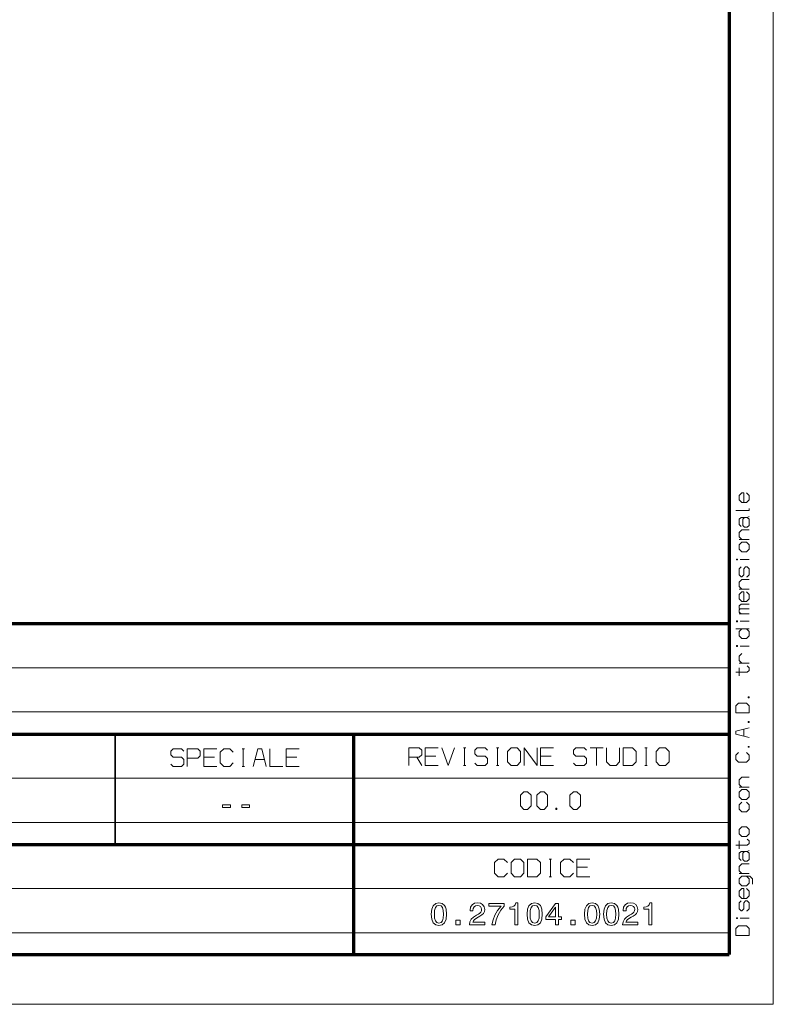
# Model space of a CAD drawing. Extents: x 0 to 594, y 0 to 420.
# Drawn here: x 509 to 594, y 0 to 111 of the extents above; entities that cross this region are included whole.
import ezdxf

# ---------------------------------------------------------------- set-up
doc = ezdxf.new("R2010")
doc.units = 0

msp = doc.modelspace()

# ---------------------------------------------------------------- linework, layer by layer
at = {"color": 7, "lineweight": 13}
for p, q in [((593.954651, 0), (593.954651, 420.061951)), ((401.534637, 38.090443), (588.954651, 38.090443)), ((401.534637, 33.090443), (588.954651, 33.090443)), ((401.534637, 25.590445), (588.954651, 25.590445)), ((401.534637, 20.590445), (588.954651, 20.590445)), ((436.453979, 13.090444), (588.954651, 13.090444)), ((436.453979, 8.090444), (588.954651, 8.090444)), ((593.954651, 0), (0, 0))]:
    msp.add_line(p, q, dxfattribs=at)
at = {"color": 7, "lineweight": 70}
for p, q in [((588.954651, 415.80835), (588.954651, 5.646172)), ((401.534637, 43.090443), (588.954651, 43.090443)), ((401.534637, 30.590445), (588.954651, 30.590445)), ((546.453979, 5.590444), (546.453979, 30.590445)), ((546.453979, 5.590444), (546.453979, 30.590445)), ((401.534637, 18.090445), (588.954651, 18.090445)), ((5, 5.646172), (588.954651, 5.646172))]:
    msp.add_line(p, q, dxfattribs=at)
at = {"color": 7, "lineweight": 35, "ltscale": 0.3125}
msp.add_line((519.453979, 18.090445), (519.453979, 30.590445), dxfattribs=at)
at = {"color": 7, "lineweight": 35, "ltscale": 0.001393}
msp.add_line((519.453979, 5.590444), (519.453979, 5.646172), dxfattribs=at)
msp.add_line((519.453979, 5.590444), (519.453979, 5.646172), dxfattribs=at)
at = {"color": 7, "lineweight": 13}
for points in [[(590.604004, 56.792896), (590.604004, 57.892895), (590.403992, 57.892895), (590.104004, 57.592896), (590.104004, 57.092896), (590.403992, 56.792896), (590.903992, 56.792896), (591.203979, 57.092896), (591.203979, 57.592896), (590.903992, 57.892895)], [(590.604004, 56.792896), (590.604004, 57.892895), (590.403992, 57.892895), (590.104004, 57.592896), (590.104004, 57.092896), (590.403992, 56.792896), (590.903992, 56.792896), (591.203979, 57.092896), (591.203979, 57.592896), (590.903992, 57.892895)], [(590.604004, 56.792896), (590.604004, 57.892895), (590.403992, 57.892895), (590.104004, 57.592896), (590.104004, 57.092896), (590.403992, 56.792896), (590.903992, 56.792896), (591.203979, 57.092896), (591.203979, 57.592896), (590.903992, 57.892895)], [(589.703979, 55.892895), (591.203979, 55.892895), (591.203979, 56.092896)], [(589.703979, 55.892895), (591.203979, 55.892895), (591.203979, 56.092896)], [(589.703979, 55.892895), (591.203979, 55.892895), (591.203979, 56.092896)], [(590.303955, 54.092892), (590.104004, 54.292892), (590.104004, 54.892891), (590.303955, 55.092892), (591.003967, 55.092892)], [(590.303955, 54.092892), (590.104004, 54.292892), (590.104004, 54.892891), (590.303955, 55.092892), (591.003967, 55.092892)], [(590.303955, 54.092892), (590.104004, 54.292892), (590.104004, 54.892891), (590.303955, 55.092892), (591.003967, 55.092892)], [(591.203979, 55.192894), (591.003967, 55.092892), (591.203979, 54.892891), (591.203979, 54.192894), (591.003967, 53.992893), (590.703979, 53.992893), (590.503967, 54.192894), (590.503967, 54.892891), (590.703979, 55.092892)], [(591.203979, 55.192894), (591.003967, 55.092892), (591.203979, 54.892891), (591.203979, 54.192894), (591.003967, 53.992893), (590.703979, 53.992893), (590.503967, 54.192894), (590.503967, 54.892891), (590.703979, 55.092892)], [(591.203979, 55.192894), (591.003967, 55.092892), (591.203979, 54.892891), (591.203979, 54.192894), (591.003967, 53.992893), (590.703979, 53.992893), (590.503967, 54.192894), (590.503967, 54.892891), (590.703979, 55.092892)], [(590.403992, 52.592892), (590.104004, 52.892891), (590.104004, 53.392891), (590.403992, 53.69289), (591.203979, 53.69289)], [(590.403992, 52.592892), (590.104004, 52.892891), (590.104004, 53.392891), (590.403992, 53.69289), (591.203979, 53.69289)], [(590.403992, 52.592892), (590.104004, 52.892891), (590.104004, 53.392891), (590.403992, 53.69289), (591.203979, 53.69289)], [(591.203979, 52.592892), (590.104004, 52.592892)], [(591.203979, 52.592892), (590.104004, 52.592892)], [(591.203979, 52.592892), (590.104004, 52.592892)], [(591.203979, 50.342888), (590.203979, 50.342888)], [(591.203979, 50.342888), (590.203979, 50.342888)], [(591.203979, 50.342888), (590.203979, 50.342888)], [(590.903992, 48.392887), (591.003967, 48.392887), (591.203979, 48.592888), (591.203979, 49.292885), (591.003967, 49.492886), (590.803955, 49.492886), (590.604004, 49.292885), (590.604004, 48.592888), (590.403992, 48.392887), (590.303955, 48.392887), (590.104004, 48.592888), (590.104004, 49.292885), (590.303955, 49.492886)], [(590.903992, 48.392887), (591.003967, 48.392887), (591.203979, 48.592888), (591.203979, 49.292885), (591.003967, 49.492886), (590.803955, 49.492886), (590.604004, 49.292885), (590.604004, 48.592888), (590.403992, 48.392887), (590.303955, 48.392887), (590.104004, 48.592888), (590.104004, 49.292885), (590.303955, 49.492886)], [(590.903992, 48.392887), (591.003967, 48.392887), (591.203979, 48.592888), (591.203979, 49.292885), (591.003967, 49.492886), (590.803955, 49.492886), (590.604004, 49.292885), (590.604004, 48.592888), (590.403992, 48.392887), (590.303955, 48.392887), (590.104004, 48.592888), (590.104004, 49.292885), (590.303955, 49.492886)], [(590.403992, 46.992886), (590.104004, 47.292885), (590.104004, 47.792885), (590.403992, 48.092884), (591.203979, 48.092884)], [(590.403992, 46.992886), (590.104004, 47.292885), (590.104004, 47.792885), (590.403992, 48.092884), (591.203979, 48.092884)], [(590.403992, 46.992886), (590.104004, 47.292885), (590.104004, 47.792885), (590.403992, 48.092884), (591.203979, 48.092884)], [(591.203979, 46.992886), (590.104004, 46.992886)], [(591.203979, 46.992886), (590.104004, 46.992886)], [(591.203979, 46.992886), (590.104004, 46.992886)], [(590.604004, 45.592884), (590.604004, 46.692883), (590.403992, 46.692883), (590.104004, 46.392883), (590.104004, 45.892883), (590.403992, 45.592884), (590.903992, 45.592884), (591.203979, 45.892883), (591.203979, 46.392883), (590.903992, 46.692883)], [(590.604004, 45.592884), (590.604004, 46.692883), (590.403992, 46.692883), (590.104004, 46.392883), (590.104004, 45.892883), (590.403992, 45.592884), (590.903992, 45.592884), (591.203979, 45.892883), (591.203979, 46.392883), (590.903992, 46.692883)], [(590.604004, 45.592884), (590.604004, 46.692883), (590.403992, 46.692883), (590.104004, 46.392883), (590.104004, 45.892883), (590.403992, 45.592884), (590.903992, 45.592884), (591.203979, 45.892883), (591.203979, 46.392883), (590.903992, 46.692883)], [(591.203979, 44.742882), (590.203979, 44.742882), (590.104004, 44.84288), (590.104004, 45.09288), (590.303955, 45.292881), (591.203979, 45.292881)], [(591.203979, 44.742882), (590.203979, 44.742882), (590.104004, 44.84288), (590.104004, 45.09288), (590.303955, 45.292881), (591.203979, 45.292881)], [(591.203979, 44.742882), (590.203979, 44.742882), (590.104004, 44.84288), (590.104004, 45.09288), (590.303955, 45.292881), (591.203979, 45.292881)], [(590.303955, 44.192883), (590.104004, 44.392883), (590.104004, 44.642883), (590.203979, 44.742882)], [(590.303955, 44.192883), (590.104004, 44.392883), (590.104004, 44.642883), (590.203979, 44.742882)], [(590.303955, 44.192883), (590.104004, 44.392883), (590.104004, 44.642883), (590.203979, 44.742882)], [(591.203979, 44.192883), (590.104004, 44.192883)], [(591.203979, 44.192883), (590.104004, 44.192883)], [(591.203979, 44.192883), (590.104004, 44.192883)], [(591.203979, 42.492878), (589.703979, 42.492878)], [(591.203979, 42.492878), (589.703979, 42.492878)], [(591.203979, 42.492878), (589.703979, 42.492878)], [(590.403992, 42.492878), (590.104004, 42.192879), (590.104004, 41.692879), (590.403992, 41.392879), (590.903992, 41.392879), (591.203979, 41.692879), (591.203979, 42.192879), (590.903992, 42.492878)], [(590.403992, 42.492878), (590.104004, 42.192879), (590.104004, 41.692879), (590.403992, 41.392879), (590.903992, 41.392879), (591.203979, 41.692879), (591.203979, 42.192879), (590.903992, 42.492878)], [(590.403992, 42.492878), (590.104004, 42.192879), (590.104004, 41.692879), (590.403992, 41.392879), (590.903992, 41.392879), (591.203979, 41.692879), (591.203979, 42.192879), (590.903992, 42.492878)], [(591.203979, 43.34288), (590.203979, 43.34288)], [(591.203979, 43.34288), (590.203979, 43.34288)], [(591.203979, 43.34288), (590.203979, 43.34288)], [(591.203979, 40.542877), (590.203979, 40.542877)], [(591.203979, 40.542877), (590.203979, 40.542877)], [(591.203979, 40.542877), (590.203979, 40.542877)], [(590.403992, 38.592876), (590.104004, 38.892876), (590.104004, 39.392876), (590.403992, 39.692875)], [(590.403992, 38.592876), (590.104004, 38.892876), (590.104004, 39.392876), (590.403992, 39.692875)], [(590.403992, 38.592876), (590.104004, 38.892876), (590.104004, 39.392876), (590.403992, 39.692875)], [(589.703979, 37.592876), (591.003967, 37.592876), (591.203979, 37.792877), (591.203979, 38.092876), (591.003967, 38.292877)], [(589.703979, 37.592876), (591.003967, 37.592876), (591.203979, 37.792877), (591.203979, 38.092876), (591.003967, 38.292877)], [(589.703979, 37.592876), (591.003967, 37.592876), (591.203979, 37.792877), (591.203979, 38.092876), (591.003967, 38.292877)], [(591.203979, 38.592876), (590.104004, 38.592876)], [(591.203979, 38.592876), (590.104004, 38.592876)], [(591.203979, 38.592876), (590.104004, 38.592876)], [(590.104004, 37.192879), (590.104004, 38.092876)], [(590.104004, 37.192879), (590.104004, 38.092876)], [(590.104004, 37.192879), (590.104004, 38.092876)], [(591.203979, 31.292877), (589.703979, 30.917877), (589.703979, 30.567879), (591.203979, 30.192879)], [(591.203979, 31.292877), (589.703979, 30.917877), (589.703979, 30.567879), (591.203979, 30.192879)], [(591.203979, 31.292877), (589.703979, 30.917877), (589.703979, 30.567879), (591.203979, 30.192879)], [(590.604004, 30.342878), (590.604004, 31.142878)], [(590.604004, 30.342878), (590.604004, 31.142878)], [(590.604004, 30.342878), (590.604004, 31.142878)], [(552.67981, 27.02548), (552.67981, 29.02548), (553.879822, 29.02548), (554.146484, 28.758814), (554.146484, 28.225481), (553.879822, 27.958813), (552.67981, 27.958813)], [(556.013123, 29.02548), (554.546448, 29.02548), (554.546448, 27.02548), (556.013123, 27.02548)], [(556.413147, 29.02548), (557.146484, 27.02548), (557.879822, 29.02548)], [(558.879822, 29.02548), (559.146484, 29.02548)], [(559.013123, 27.02548), (559.013123, 29.02548)], [(560.146484, 27.292147), (560.413147, 27.02548), (561.346497, 27.02548), (561.613159, 27.292147), (561.613159, 27.82548), (561.346497, 28.092148), (560.413147, 28.092148), (560.146484, 28.358814), (560.146484, 28.758814), (560.413147, 29.02548), (561.346497, 29.02548), (561.613159, 28.758814)], [(562.613159, 29.02548), (562.879822, 29.02548)], [(562.74646, 27.02548), (562.74646, 29.02548)], [(565.74646, 27.02548), (565.74646, 29.02548), (567.213135, 27.02548), (567.213135, 29.02548)], [(569.079834, 29.02548), (567.613159, 29.02548), (567.613159, 27.02548), (569.079834, 27.02548)], [(571.346497, 27.292147), (571.613159, 27.02548), (572.546509, 27.02548), (572.813171, 27.292147), (572.813171, 27.82548), (572.546509, 28.092148), (571.613159, 28.092148), (571.346497, 28.358814), (571.346497, 28.758814), (571.613159, 29.02548), (572.546509, 29.02548), (572.813171, 28.758814)], [(573.213135, 29.02548), (574.67981, 29.02548)], [(573.946472, 27.02548), (573.946472, 29.02548)], [(575.079834, 29.02548), (575.079834, 27.42548), (575.479797, 27.02548), (576.146484, 27.02548), (576.546509, 27.42548), (576.546509, 29.02548)], [(579.413147, 29.02548), (579.67981, 29.02548)], [(579.546509, 27.02548), (579.546509, 29.02548)], [(525.750244, 27.185181), (526.016907, 26.918514), (526.950256, 26.918514), (527.216919, 27.185181), (527.216919, 27.718513), (526.950256, 27.985182), (526.016907, 27.985182), (525.750244, 28.251848), (525.750244, 28.651848), (526.016907, 28.918514), (526.950256, 28.918514), (527.216919, 28.651848)], [(527.616882, 27.851849), (528.816895, 27.851849), (529.083557, 28.118515), (529.083557, 28.651848), (528.816895, 28.918514), (527.616882, 28.918514), (527.616882, 26.918514)], [(530.950256, 28.918514), (529.483582, 28.918514), (529.483582, 26.918514), (530.950256, 26.918514)], [(529.483582, 27.985182), (530.683594, 27.985182)], [(532.816895, 28.518515), (532.416931, 28.918514), (531.750244, 28.918514), (531.35022, 28.518515), (531.35022, 27.318514), (531.750244, 26.918514), (532.416931, 26.918514), (532.816895, 27.318514)], [(533.816895, 28.918514), (534.083557, 28.918514)], [(533.950256, 26.918514), (533.950256, 28.918514)], [(536.550232, 26.918514), (536.050232, 28.918514), (535.583557, 28.918514), (535.083557, 26.918514)], [(536.950256, 28.918514), (536.950256, 26.918514), (538.416931, 26.918514)], [(540.283569, 28.918514), (538.816895, 28.918514), (538.816895, 26.918514), (540.283569, 26.918514)], [(538.816895, 27.985182), (540.016907, 27.985182)], [(553.613159, 27.958813), (554.146484, 27.02548)], [(554.546448, 28.092148), (555.74646, 28.092148)], [(567.613159, 28.092148), (568.813171, 28.092148)], [(590.003967, 28.492878), (589.703979, 28.192879), (589.703979, 27.692879), (590.003967, 27.392879), (590.903992, 27.392879), (591.203979, 27.692879), (591.203979, 28.192879), (590.903992, 28.492878)], [(590.003967, 28.492878), (589.703979, 28.192879), (589.703979, 27.692879), (590.003967, 27.392879), (590.903992, 27.392879), (591.203979, 27.692879), (591.203979, 28.192879), (590.903992, 28.492878)], [(590.003967, 28.492878), (589.703979, 28.192879), (589.703979, 27.692879), (590.003967, 27.392879), (590.903992, 27.392879), (591.203979, 27.692879), (591.203979, 28.192879), (590.903992, 28.492878)], [(533.816895, 26.918514), (534.083557, 26.918514)], [(535.283569, 27.718513), (536.35022, 27.718513)], [(558.879822, 27.02548), (559.146484, 27.02548)], [(562.613159, 27.02548), (562.879822, 27.02548)], [(579.413147, 27.02548), (579.67981, 27.02548)], [(590.403992, 24.59288), (590.104004, 24.892879), (590.104004, 25.392879), (590.403992, 25.692879), (591.203979, 25.692879)], [(590.403992, 24.59288), (590.104004, 24.892879), (590.104004, 25.392879), (590.403992, 25.692879), (591.203979, 25.692879)], [(590.403992, 24.59288), (590.104004, 24.892879), (590.104004, 25.392879), (590.403992, 25.692879), (591.203979, 25.692879)], [(591.203979, 24.59288), (590.104004, 24.59288)], [(591.203979, 24.59288), (590.104004, 24.59288)], [(591.203979, 24.59288), (590.104004, 24.59288)], [(590.903992, 22.892881), (591.203979, 22.59288), (591.203979, 22.09288), (590.903992, 21.792881), (590.403992, 21.792881), (590.104004, 22.09288), (590.104004, 22.59288), (590.403992, 22.892881)], [(590.903992, 22.892881), (591.203979, 22.59288), (591.203979, 22.09288), (590.903992, 21.792881), (590.403992, 21.792881), (590.104004, 22.09288), (590.104004, 22.59288), (590.403992, 22.892881)], [(590.903992, 22.892881), (591.203979, 22.59288), (591.203979, 22.09288), (590.903992, 21.792881), (590.403992, 21.792881), (590.104004, 22.09288), (590.104004, 22.59288), (590.403992, 22.892881)], [(589.703979, 17.992882), (591.003967, 17.992882), (591.203979, 18.192883), (591.203979, 18.492882), (591.003967, 18.692883)], [(589.703979, 17.992882), (591.003967, 17.992882), (591.203979, 18.192883), (591.203979, 18.492882), (591.003967, 18.692883)], [(589.703979, 17.992882), (591.003967, 17.992882), (591.203979, 18.192883), (591.203979, 18.492882), (591.003967, 18.692883)], [(590.104004, 17.592882), (590.104004, 18.492882)], [(590.104004, 17.592882), (590.104004, 18.492882)], [(590.104004, 17.592882), (590.104004, 18.492882)], [(590.303955, 16.292883), (590.104004, 16.492882), (590.104004, 17.092882), (590.303955, 17.292883), (591.003967, 17.292883)], [(590.303955, 16.292883), (590.104004, 16.492882), (590.104004, 17.092882), (590.303955, 17.292883), (591.003967, 17.292883)], [(590.303955, 16.292883), (590.104004, 16.492882), (590.104004, 17.092882), (590.303955, 17.292883), (591.003967, 17.292883)], [(591.203979, 17.392881), (591.003967, 17.292883), (591.203979, 17.092882), (591.203979, 16.392881), (591.003967, 16.192883), (590.703979, 16.192883), (590.503967, 16.392881), (590.503967, 17.092882), (590.703979, 17.292883)], [(591.203979, 17.392881), (591.003967, 17.292883), (591.203979, 17.092882), (591.203979, 16.392881), (591.003967, 16.192883), (590.703979, 16.192883), (590.503967, 16.392881), (590.503967, 17.092882), (590.703979, 17.292883)], [(591.203979, 17.392881), (591.003967, 17.292883), (591.203979, 17.092882), (591.203979, 16.392881), (591.003967, 16.192883), (590.703979, 16.192883), (590.503967, 16.392881), (590.503967, 17.092882), (590.703979, 17.292883)], [(563.86261, 16.036753), (563.462585, 16.436752), (562.795959, 16.436752), (562.395935, 16.036753), (562.395935, 14.836753), (562.795959, 14.436753), (563.462585, 14.436753), (563.86261, 14.836753)], [(568.595947, 16.436752), (568.86261, 16.436752)], [(568.729248, 14.436753), (568.729248, 16.436752)], [(571.329285, 16.036753), (570.92926, 16.436752), (570.262573, 16.436752), (569.86261, 16.036753), (569.86261, 14.836753), (570.262573, 14.436753), (570.92926, 14.436753), (571.329285, 14.836753)], [(573.195923, 16.436752), (571.729248, 16.436752), (571.729248, 14.436753), (573.195923, 14.436753)], [(590.403992, 14.792881), (590.104004, 15.092882), (590.104004, 15.592882), (590.403992, 15.892881), (591.203979, 15.892881)], [(590.403992, 14.792881), (590.104004, 15.092882), (590.104004, 15.592882), (590.403992, 15.892881), (591.203979, 15.892881)], [(590.403992, 14.792881), (590.104004, 15.092882), (590.104004, 15.592882), (590.403992, 15.892881), (591.203979, 15.892881)], [(571.729248, 15.50342), (572.92926, 15.50342)], [(591.203979, 14.792881), (590.104004, 14.792881)], [(591.203979, 14.792881), (590.104004, 14.792881)], [(591.203979, 14.792881), (590.104004, 14.792881)], [(591.604004, 13.592882), (591.604004, 14.192882), (591.303955, 14.492882), (590.403992, 14.492882), (590.104004, 14.192882), (590.104004, 13.692882), (590.403992, 13.392881), (590.903992, 13.392881), (591.203979, 13.692882), (591.203979, 14.192882), (590.903992, 14.492882)], [(591.604004, 13.592882), (591.604004, 14.192882), (591.303955, 14.492882), (590.403992, 14.492882), (590.104004, 14.192882), (590.104004, 13.692882), (590.403992, 13.392881), (590.903992, 13.392881), (591.203979, 13.692882), (591.203979, 14.192882), (590.903992, 14.492882)], [(591.604004, 13.592882), (591.604004, 14.192882), (591.303955, 14.492882), (590.403992, 14.492882), (590.104004, 14.192882), (590.104004, 13.692882), (590.403992, 13.392881), (590.903992, 13.392881), (591.203979, 13.692882), (591.203979, 14.192882), (590.903992, 14.492882)], [(568.595947, 14.436753), (568.86261, 14.436753)], [(590.604004, 11.992882), (590.604004, 13.092882), (590.403992, 13.092882), (590.104004, 12.792881), (590.104004, 12.292881), (590.403992, 11.992882), (590.903992, 11.992882), (591.203979, 12.292881), (591.203979, 12.792881), (590.903992, 13.092882)], [(590.604004, 11.992882), (590.604004, 13.092882), (590.403992, 13.092882), (590.104004, 12.792881), (590.104004, 12.292881), (590.403992, 11.992882), (590.903992, 11.992882), (591.203979, 12.292881), (591.203979, 12.792881), (590.903992, 13.092882)], [(590.604004, 11.992882), (590.604004, 13.092882), (590.403992, 13.092882), (590.104004, 12.792881), (590.104004, 12.292881), (590.403992, 11.992882), (590.903992, 11.992882), (591.203979, 12.292881), (591.203979, 12.792881), (590.903992, 13.092882)], [(590.903992, 10.592882), (591.003967, 10.592882), (591.203979, 10.792882), (591.203979, 11.492882), (591.003967, 11.692882), (590.803955, 11.692882), (590.604004, 11.492882), (590.604004, 10.792882), (590.403992, 10.592882), (590.303955, 10.592882), (590.104004, 10.792882), (590.104004, 11.492882), (590.303955, 11.692882)], [(590.903992, 10.592882), (591.003967, 10.592882), (591.203979, 10.792882), (591.203979, 11.492882), (591.003967, 11.692882), (590.803955, 11.692882), (590.604004, 11.492882), (590.604004, 10.792882), (590.403992, 10.592882), (590.303955, 10.592882), (590.104004, 10.792882), (590.104004, 11.492882), (590.303955, 11.692882)], [(590.903992, 10.592882), (591.003967, 10.592882), (591.203979, 10.792882), (591.203979, 11.492882), (591.003967, 11.692882), (590.803955, 11.692882), (590.604004, 11.492882), (590.604004, 10.792882), (590.403992, 10.592882), (590.303955, 10.592882), (590.104004, 10.792882), (590.104004, 11.492882), (590.303955, 11.692882)], [(591.203979, 9.742882), (590.203979, 9.742882)], [(591.203979, 9.742882), (590.203979, 9.742882)], [(591.203979, 9.742882), (590.203979, 9.742882)]]:
    msp.add_lwpolyline(points, dxfattribs=at)
for points in [[(590.403992, 51.19289), (590.903992, 51.19289), (591.203979, 51.492889), (591.203979, 51.992889), (590.903992, 52.292889), (590.403992, 52.292889), (590.104004, 51.992889), (590.104004, 51.492889)], [(590.403992, 51.19289), (590.903992, 51.19289), (591.203979, 51.492889), (591.203979, 51.992889), (590.903992, 52.292889), (590.403992, 52.292889), (590.104004, 51.992889), (590.104004, 51.492889)], [(590.403992, 51.19289), (590.903992, 51.19289), (591.203979, 51.492889), (591.203979, 51.992889), (590.903992, 52.292889), (590.403992, 52.292889), (590.104004, 51.992889), (590.104004, 51.492889)], [(589.903992, 50.392887), (589.803955, 50.392887), (589.803955, 50.292889), (589.903992, 50.292889)], [(589.903992, 50.392887), (589.803955, 50.392887), (589.803955, 50.292889), (589.903992, 50.292889)], [(589.903992, 50.392887), (589.803955, 50.392887), (589.803955, 50.292889), (589.903992, 50.292889)], [(589.903992, 43.392879), (589.803955, 43.392879), (589.803955, 43.292881), (589.903992, 43.292881)], [(589.903992, 43.392879), (589.803955, 43.392879), (589.803955, 43.292881), (589.903992, 43.292881)], [(589.903992, 43.392879), (589.803955, 43.392879), (589.803955, 43.292881), (589.903992, 43.292881)], [(589.903992, 40.592876), (589.803955, 40.592876), (589.803955, 40.492878), (589.903992, 40.492878)], [(589.903992, 40.592876), (589.803955, 40.592876), (589.803955, 40.492878), (589.903992, 40.492878)], [(589.903992, 40.592876), (589.803955, 40.592876), (589.803955, 40.492878), (589.903992, 40.492878)], [(591.104004, 34.692879), (591.203979, 34.692879), (591.203979, 34.792877), (591.104004, 34.792877)], [(591.104004, 34.692879), (591.203979, 34.692879), (591.203979, 34.792877), (591.104004, 34.792877)], [(591.104004, 34.692879), (591.203979, 34.692879), (591.203979, 34.792877), (591.104004, 34.792877)], [(591.203979, 32.992878), (591.203979, 33.792877), (590.903992, 34.092876), (590.003967, 34.092876), (589.703979, 33.792877), (589.703979, 32.992878)], [(591.203979, 32.992878), (591.203979, 33.792877), (590.903992, 34.092876), (590.003967, 34.092876), (589.703979, 33.792877), (589.703979, 32.992878)], [(591.203979, 32.992878), (591.203979, 33.792877), (590.903992, 34.092876), (590.003967, 34.092876), (589.703979, 33.792877), (589.703979, 32.992878)], [(591.104004, 31.892878), (591.203979, 31.892878), (591.203979, 31.992878), (591.104004, 31.992878)], [(591.104004, 31.892878), (591.203979, 31.892878), (591.203979, 31.992878), (591.104004, 31.992878)], [(591.104004, 31.892878), (591.203979, 31.892878), (591.203979, 31.992878), (591.104004, 31.992878)], [(563.879822, 27.42548), (564.279785, 27.02548), (564.946472, 27.02548), (565.346497, 27.42548), (565.346497, 28.625481), (564.946472, 29.02548), (564.279785, 29.02548), (563.879822, 28.625481)], [(576.946472, 27.02548), (578.013123, 27.02548), (578.413147, 27.42548), (578.413147, 28.625481), (578.013123, 29.02548), (576.946472, 29.02548)], [(580.67981, 27.42548), (581.079834, 27.02548), (581.74646, 27.02548), (582.146484, 27.42548), (582.146484, 28.625481), (581.74646, 29.02548), (581.079834, 29.02548), (580.67981, 28.625481)], [(591.104004, 29.092878), (591.203979, 29.092878), (591.203979, 29.192879), (591.104004, 29.192879)], [(591.104004, 29.092878), (591.203979, 29.092878), (591.203979, 29.192879), (591.104004, 29.192879)], [(591.104004, 29.092878), (591.203979, 29.092878), (591.203979, 29.192879), (591.104004, 29.192879)], [(565.330139, 22.461161), (565.730103, 22.061161), (566.130127, 22.061161), (566.53009, 22.461161), (566.53009, 23.661161), (566.130127, 24.061161), (565.730103, 24.061161), (565.330139, 23.661161)], [(567.196777, 22.461161), (567.596802, 22.061161), (567.996765, 22.061161), (568.39679, 22.461161), (568.39679, 23.661161), (567.996765, 24.061161), (567.596802, 24.061161), (567.196777, 23.661161)], [(570.930115, 22.461161), (571.330139, 22.061161), (571.730103, 22.061161), (572.130127, 22.461161), (572.130127, 23.661161), (571.730103, 24.061161), (571.330139, 24.061161), (570.930115, 23.661161)], [(590.403992, 23.192881), (590.903992, 23.192881), (591.203979, 23.49288), (591.203979, 23.99288), (590.903992, 24.292879), (590.403992, 24.292879), (590.104004, 23.99288), (590.104004, 23.49288)], [(590.403992, 23.192881), (590.903992, 23.192881), (591.203979, 23.49288), (591.203979, 23.99288), (590.903992, 24.292879), (590.403992, 24.292879), (590.104004, 23.99288), (590.104004, 23.49288)], [(590.403992, 23.192881), (590.903992, 23.192881), (591.203979, 23.49288), (591.203979, 23.99288), (590.903992, 24.292879), (590.403992, 24.292879), (590.104004, 23.99288), (590.104004, 23.49288)], [(531.615051, 22.287525), (532.486145, 22.287525), (532.486145, 22.571878), (531.615051, 22.571878)], [(533.781921, 22.287525), (534.652954, 22.287525), (534.652954, 22.571878), (533.781921, 22.571878)], [(569.330139, 22.194494), (569.330139, 22.061161), (569.46344, 22.061161), (569.46344, 22.194494)], [(590.403992, 18.992882), (590.903992, 18.992882), (591.203979, 19.292881), (591.203979, 19.792881), (590.903992, 20.092882), (590.403992, 20.092882), (590.104004, 19.792881), (590.104004, 19.292881)], [(590.403992, 18.992882), (590.903992, 18.992882), (591.203979, 19.292881), (591.203979, 19.792881), (590.903992, 20.092882), (590.403992, 20.092882), (590.104004, 19.792881), (590.104004, 19.292881)], [(590.403992, 18.992882), (590.903992, 18.992882), (591.203979, 19.292881), (591.203979, 19.792881), (590.903992, 20.092882), (590.403992, 20.092882), (590.104004, 19.792881), (590.104004, 19.292881)], [(564.262573, 14.836753), (564.662598, 14.436753), (565.329285, 14.436753), (565.729248, 14.836753), (565.729248, 16.036753), (565.329285, 16.436752), (564.662598, 16.436752), (564.262573, 16.036753)], [(566.129272, 14.436753), (567.195923, 14.436753), (567.595947, 14.836753), (567.595947, 16.036753), (567.195923, 16.436752), (566.129272, 16.436752)], [(555.238647, 10.196317), (555.292664, 9.631207), (555.461853, 9.228072), (555.731812, 8.983312), (556.10614, 8.904124), (556.476868, 8.983312), (556.746826, 9.228072), (556.912415, 9.631207), (556.969971, 10.196317), (556.912415, 10.757827), (556.843994, 10.980991), (556.746826, 11.164562), (556.476868, 11.409323), (556.10614, 11.492109), (555.731812, 11.409323), (555.461853, 11.160962), (555.292664, 10.757827)], [(555.584229, 10.196317), (555.613037, 10.631847), (555.703003, 10.944997), (555.86499, 11.128568), (556.10614, 11.193357), (556.343689, 11.128568), (556.505676, 10.944997), (556.595642, 10.631847), (556.624451, 10.196317), (556.595642, 9.757187), (556.505676, 9.444037), (556.343689, 9.260467), (556.10614, 9.199277), (555.86499, 9.260467), (555.703003, 9.444037), (555.613037, 9.757187)], [(559.561584, 8.976112), (561.278503, 8.976112), (561.278503, 9.285663), (559.921509, 9.285663), (559.997131, 9.454836), (560.126709, 9.595213), (560.526245, 9.850772), (560.738586, 9.958755), (560.976135, 10.11353), (561.145325, 10.293501), (561.242493, 10.505867), (561.278503, 10.747028), (561.217285, 11.04938), (561.048157, 11.286942), (560.789001, 11.438118), (560.454224, 11.492109), (560.108704, 11.43092), (559.845947, 11.261746), (559.676758, 10.99179), (559.619141, 10.635447), (559.619141, 10.585054), (559.946716, 10.585054), (559.946716, 10.61385), (559.979126, 10.858611), (560.076294, 11.038582), (560.231079, 11.153764), (560.436218, 11.193357), (560.64502, 11.157363), (560.799805, 11.067377), (560.900574, 10.927), (560.936584, 10.750628), (560.911377, 10.585054), (560.842957, 10.444677), (560.727783, 10.322297), (560.569397, 10.214314), (560.357056, 10.099133), (560.004333, 9.875968), (559.75592, 9.638407), (559.608398, 9.350452), (559.561584, 8.986911)], [(562.106384, 8.976112), (562.46991, 8.976112), (562.588684, 9.570017), (562.797485, 10.124329), (563.09259, 10.639046), (563.477722, 11.121368), (563.477722, 11.420121), (561.764404, 11.420121), (561.764404, 11.092573), (563.132202, 11.092573), (562.736267, 10.606651), (562.4375, 10.099133), (562.22876, 9.559219)], [(564.70874, 8.976112), (565.036316, 8.976112), (565.036316, 11.492109), (564.791565, 11.492109), (564.726746, 11.272545), (564.597168, 11.124968), (564.399231, 11.038582), (564.125671, 11.009787), (564.125671, 10.754228), (564.70874, 10.754228)], [(566.072937, 10.196317), (566.126953, 9.631207), (566.296082, 9.228072), (566.56604, 8.983312), (566.940369, 8.904124), (567.311157, 8.983312), (567.581116, 9.228072), (567.746643, 9.631207), (567.80426, 10.196317), (567.746643, 10.757827), (567.678284, 10.980991), (567.581116, 11.164562), (567.311157, 11.409323), (566.940369, 11.492109), (566.56604, 11.409323), (566.296082, 11.160962), (566.126953, 10.757827)], [(566.418457, 10.196317), (566.447266, 10.631847), (566.537231, 10.944997), (566.699219, 11.128568), (566.940369, 11.193357), (567.177979, 11.128568), (567.339905, 10.944997), (567.429932, 10.631847), (567.45874, 10.196317), (567.429932, 9.757187), (567.339905, 9.444037), (567.177979, 9.260467), (566.940369, 9.199277), (566.699219, 9.260467), (566.537231, 9.444037), (566.447266, 9.757187)], [(569.305237, 8.976112), (569.62915, 8.976112), (569.62915, 9.595213), (569.985535, 9.595213), (569.985535, 9.883167), (569.62915, 9.883167), (569.62915, 11.420121), (569.301636, 11.420121), (568.207397, 9.911963), (568.207397, 9.595213), (569.305237, 9.595213)], [(572.573486, 10.196317), (572.627502, 9.631207), (572.796631, 9.228072), (573.066589, 8.983312), (573.440979, 8.904124), (573.811707, 8.983312), (574.081665, 9.228072), (574.247253, 9.631207), (574.30481, 10.196317), (574.247253, 10.757827), (574.178833, 10.980991), (574.081665, 11.164562), (573.811707, 11.409323), (573.440979, 11.492109), (573.066589, 11.409323), (572.796631, 11.160962), (572.627502, 10.757827)], [(572.919067, 10.196317), (572.947815, 10.631847), (573.037842, 10.944997), (573.199768, 11.128568), (573.440979, 11.193357), (573.678528, 11.128568), (573.840515, 10.944997), (573.930481, 10.631847), (573.95929, 10.196317), (573.930481, 9.757187), (573.840515, 9.444037), (573.678528, 9.260467), (573.440979, 9.199277), (573.199768, 9.260467), (573.037842, 9.444037), (572.947815, 9.757187)], [(574.740356, 10.196317), (574.794312, 9.631207), (574.963501, 9.228072), (575.233459, 8.983312), (575.607788, 8.904124), (575.978577, 8.983312), (576.248535, 9.228072), (576.414063, 9.631207), (576.47168, 10.196317), (576.414063, 10.757827), (576.345703, 10.980991), (576.248535, 11.164562), (575.978577, 11.409323), (575.607788, 11.492109), (575.233459, 11.409323), (574.963501, 11.160962), (574.794312, 10.757827)], [(575.085876, 10.196317), (575.114685, 10.631847), (575.204651, 10.944997), (575.366638, 11.128568), (575.607788, 11.193357), (575.845398, 11.128568), (576.007324, 10.944997), (576.097351, 10.631847), (576.126099, 10.196317), (576.097351, 9.757187), (576.007324, 9.444037), (575.845398, 9.260467), (575.607788, 9.199277), (575.366638, 9.260467), (575.204651, 9.444037), (575.114685, 9.757187)], [(576.896423, 8.976112), (578.613342, 8.976112), (578.613342, 9.285663), (577.256348, 9.285663), (577.331909, 9.454836), (577.461487, 9.595213), (577.861023, 9.850772), (578.073425, 9.958755), (578.310974, 10.11353), (578.480164, 10.293501), (578.577332, 10.505867), (578.613342, 10.747028), (578.552124, 11.04938), (578.382935, 11.286942), (578.123779, 11.438118), (577.789063, 11.492109), (577.443542, 11.43092), (577.180786, 11.261746), (577.011597, 10.99179), (576.953979, 10.635447), (576.953979, 10.585054), (577.281555, 10.585054), (577.281555, 10.61385), (577.313965, 10.858611), (577.411133, 11.038582), (577.565918, 11.153764), (577.771057, 11.193357), (577.979858, 11.157363), (578.134583, 11.067377), (578.235413, 10.927), (578.271362, 10.750628), (578.246216, 10.585054), (578.177795, 10.444677), (578.062622, 10.322297), (577.904236, 10.214314), (577.691895, 10.099133), (577.339111, 9.875968), (577.090759, 9.638407), (576.943176, 9.350452), (576.896423, 8.986911)], [(579.876709, 8.976112), (580.204285, 8.976112), (580.204285, 11.492109), (579.959534, 11.492109), (579.894714, 11.272545), (579.765137, 11.124968), (579.5672, 11.038582), (579.29364, 11.009787), (579.29364, 10.754228), (579.876709, 10.754228)], [(568.509766, 9.883167), (569.305237, 11.002588), (569.305237, 9.883167)], [(558.024597, 8.976112), (558.521362, 8.976112), (558.521362, 9.512426), (558.024597, 9.512426)], [(571.025757, 8.976112), (571.522461, 8.976112), (571.522461, 9.512426), (571.025757, 9.512426)], [(589.903992, 9.792881), (589.803955, 9.792881), (589.803955, 9.692882), (589.903992, 9.692882)], [(589.903992, 9.792881), (589.803955, 9.792881), (589.803955, 9.692882), (589.903992, 9.692882)], [(589.903992, 9.792881), (589.803955, 9.792881), (589.803955, 9.692882), (589.903992, 9.692882)], [(591.203979, 7.792881), (591.203979, 8.592881), (590.903992, 8.892881), (590.003967, 8.892881), (589.703979, 8.592881), (589.703979, 7.792881)], [(591.203979, 7.792881), (591.203979, 8.592881), (590.903992, 8.892881), (590.003967, 8.892881), (589.703979, 8.592881), (589.703979, 7.792881)], [(591.203979, 7.792881), (591.203979, 8.592881), (590.903992, 8.892881), (590.003967, 8.892881), (589.703979, 8.592881), (589.703979, 7.792881)]]:
    msp.add_lwpolyline(points, close=True, dxfattribs=at)

doc.saveas('drawing.dxf')
